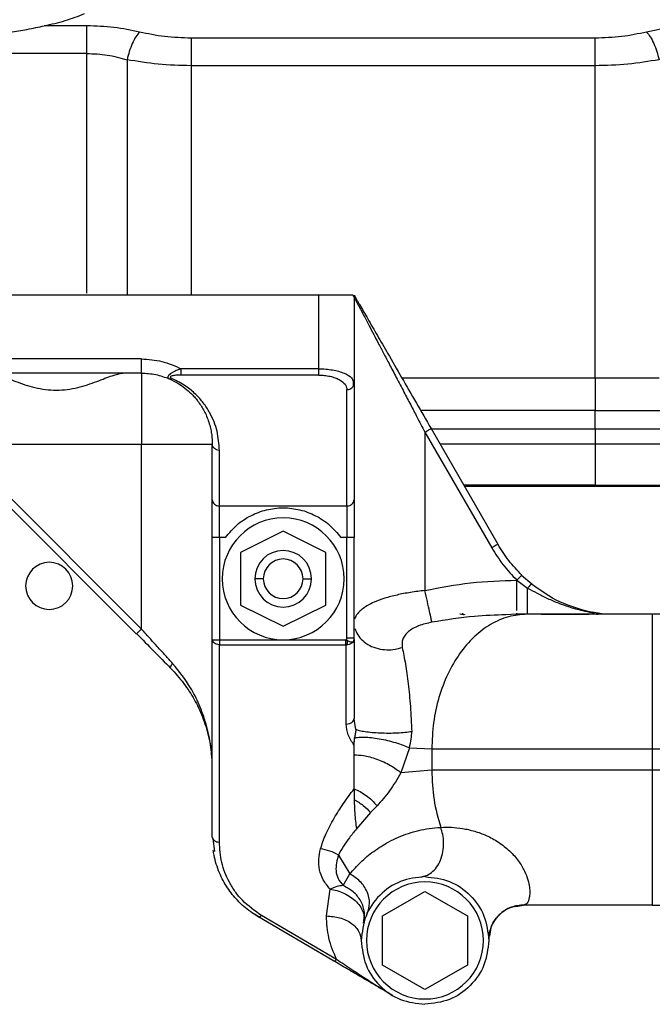
# Model space of a CAD drawing. Units: inches. Extents: x 0.1 to 14.1, y -9.5 to 8.4.
# Drawn here: x 7.2 to 7.5, y -3.1 to -2.8 of the extents above; entities that cross this region are included whole.
import ezdxf

# ---------------------------------------------------------------- set-up
doc = ezdxf.new("R2010")
doc.units = ezdxf.units.IN
doc.header["$MEASUREMENT"] = 0

msp = doc.modelspace()

# ---------------------------------------------------------------- linework, layer by layer
at = {"color": 7, "linetype": 'Continuous', "lineweight": 25}
for p, q in [((7.2681, -2.78799), (7.25335, -2.78799)), ((7.44451, -2.79225), (7.30426, -2.79225)), ((7.2681, -2.79758), (7.14924, -2.79758)), ((7.44451, -2.80184), (7.30426, -2.80184)), ((7.44451, -2.91017), (7.44451, -2.80184)), ((7.34855, -2.88142), (7.20706, -2.88142)), ((7.34855, -2.88142), (7.34855, -2.90698)), ((7.36076, -2.88142), (7.36085, -2.88208)), ((7.36085, -2.88208), (7.36085, -2.91199)), ((7.28703, -2.90357), (7.20706, -2.90357)), ((7.34855, -2.90698), (7.30082, -2.90698)), ((7.28703, -2.90849), (7.20706, -2.90849)), ((7.34855, -2.90917), (7.30082, -2.90917)), ((7.36053, -2.9113), (7.36085, -2.91199)), ((7.36068, -2.91287), (7.36065, -2.91086)), ((7.36067, -2.91283), (7.36085, -2.91199)), ((7.36085, -2.91199), (7.36085, -2.9524)), ((7.35839, -2.95459), (7.35839, -2.91419)), ((7.38546, -2.92896), (7.38546, -2.98389)), ((7.38546, -2.92896), (7.40863, -2.9691)), ((7.38759, -2.92773), (7.41076, -2.96787)), ((7.44451, -2.92798), (7.44451, -2.93309)), ((7.22285, -2.93309), (7.28703, -2.93309)), ((7.28703, -2.99728), (7.22285, -2.93309)), ((7.28703, -2.99728), (7.28703, -2.93309)), ((7.31164, -2.9524), (7.31164, -2.93309)), ((7.44451, -2.93309), (7.39069, -2.93309)), ((7.44451, -2.93309), (7.44451, -2.94739)), ((7.28529, -2.99902), (7.22111, -2.93483)), ((7.3141, -2.95459), (7.3141, -2.93529)), ((7.60938, -2.94786), (7.39921, -2.94786)), ((7.3141, -2.95459), (7.35839, -2.95459)), ((7.33625, -2.96336), (7.32148, -2.9707)), ((7.35101, -2.9707), (7.33625, -2.96336)), ((7.31164, -3.00097), (7.31164, -2.96555)), ((7.31622, -2.96555), (7.3141, -2.96555)), ((7.3141, -2.96555), (7.3141, -3.00097)), ((7.35839, -2.96555), (7.35627, -2.96555)), ((7.35839, -3.00034), (7.35839, -2.96555)), ((7.36085, -3.00034), (7.36085, -2.96555)), ((7.32148, -2.9707), (7.32148, -2.98899)), ((7.35101, -2.98899), (7.35101, -2.9707)), ((7.42252, -2.98174), (7.41894, -2.97867)), ((7.32936, -2.97985), (7.3264, -2.97985)), ((7.34314, -2.97985), (7.34609, -2.97985)), ((7.41735, -2.98033), (7.4211, -2.98307)), ((7.32148, -2.98899), (7.33625, -2.99633)), ((7.33625, -2.99633), (7.35101, -2.98899)), ((7.39871, -2.99236), (7.39762, -2.99215)), ((7.39833, -2.9918), (7.39891, -2.99237)), ((7.41734, -2.99215), (7.41356, -2.99234)), ((7.41734, -2.99215), (7.41734, -2.99176)), ((7.42087, -2.99215), (7.41734, -2.99215)), ((7.44343, -2.99154), (7.44348, -2.99146)), ((7.44348, -2.99146), (7.4435, -2.99147)), ((7.44683, -2.99203), (7.44348, -2.99146)), ((7.44488, -2.9917), (7.4435, -2.99147)), ((7.53565, -2.99215), (7.46437, -2.99215)), ((7.28542, -2.99889), (7.28529, -2.99902)), ((7.31164, -3.06945), (7.31164, -3.00097)), ((7.3141, -3.00097), (7.35793, -3.00097)), ((7.3141, -3.00271), (7.35793, -3.00271)), ((7.3141, -3.07119), (7.3141, -3.00271)), ((7.35815, -3.03025), (7.35815, -3.00278)), ((7.36085, -3.00087), (7.36085, -3.02834)), ((7.36066, -3.02901), (7.36085, -3.02834)), ((7.36089, -3.02925), (7.36066, -3.029)), ((7.361, -3.02924), (7.36085, -3.02834)), ((7.36085, -3.04097), (7.36085, -3.03757)), ((7.38006, -3.03844), (7.37714, -3.04716)), ((7.38006, -3.03844), (7.38781, -3.0389)), ((7.38781, -3.0389), (7.38781, -3.04628)), ((7.46437, -3.0389), (7.46437, -3.04628)), ((7.46437, -3.0389), (7.61132, -3.0389)), ((7.36085, -3.05275), (7.36085, -3.04097)), ((7.38781, -3.04628), (7.37714, -3.04716)), ((7.61318, -3.04628), (7.46437, -3.04628)), ((7.36085, -3.05275), (7.36085, -3.05644)), ((7.36883, -3.05863), (7.3666, -3.06098)), ((7.3666, -3.06098), (7.36166, -3.06664)), ((7.31164, -3.06945), (7.31182, -3.07009)), ((7.31181, -3.07009), (7.31239, -3.07447)), ((7.35543, -3.07569), (7.35944, -3.08224)), ((7.35705, -3.0863), (7.35944, -3.08224)), ((7.384, -3.08324), (7.38499, -3.08302)), ((7.35126, -3.09681), (7.35254, -3.08754)), ((7.3707, -3.09681), (7.38546, -3.08829)), ((7.38546, -3.08829), (7.40022, -3.09681)), ((7.41705, -3.09356), (7.41966, -3.09303)), ((7.41991, -3.09301), (7.41966, -3.09303)), ((7.42087, -3.09303), (7.41966, -3.09303)), ((7.41991, -3.09301), (7.42087, -3.09303)), ((7.46437, -3.09303), (7.58256, -3.09303)), ((7.35354, -3.11231), (7.32747, -3.09706)), ((7.35478, -3.11193), (7.32871, -3.09667)), ((7.3707, -3.11386), (7.3707, -3.09681)), ((7.40022, -3.09681), (7.40022, -3.11386)), ((7.40814, -3.10229), (7.40786, -3.1038)), ((7.38546, -3.12239), (7.3707, -3.11386)), ((7.40022, -3.11386), (7.38546, -3.12239))]:
    msp.add_line(p, q, dxfattribs=at)
at = {"color": 8, "linetype": 'Continuous', "lineweight": 25}
for p, q in [((7.2681, -2.88071), (7.2681, -2.79758)), ((7.28208, -2.79974), (7.28208, -2.88142)), ((7.30426, -2.80184), (7.30426, -2.88142)), ((7.37745, -2.91017), (7.44451, -2.91017)), ((7.44451, -2.92142), (7.38395, -2.92142)), ((7.44451, -2.92798), (7.38773, -2.92798)), ((7.44451, -2.94739), (7.39894, -2.94739)), ((7.44683, -2.99203), (7.44488, -2.9917)), ((7.36148, -3.03214), (7.361, -3.02924))]:
    msp.add_line(p, q, dxfattribs=at)
at = {"color": 7, "linetype": 'Continuous', "lineweight": 25, "flags": 128}
msp.add_lwpolyline([(7.32635, -3.09606), (7.32648, -3.09616), (7.32786, -3.09718)], dxfattribs=at)
at = {"color": 7, "linetype": 'Continuous', "lineweight": 25}
for centre, radius, start, end in [((7.33625, -2.97985), 0.02116, 0, 180), ((7.33625, -2.97985), 0.00984, 0, 180), ((7.25505, -2.98231), 0.00818, 90, 270), ((7.25505, -2.98231), 0.00818, 270, 90), ((7.33625, -2.97985), 0.00689, 0, 180), ((7.33625, -2.97985), 0.02116, 180, 0), ((7.33625, -2.97985), 0.00984, 180, 0), ((7.33625, -2.97985), 0.00689, 180, 0), ((7.38546, -3.10534), 0.0203, 0, 180), ((7.38546, -3.10534), 0.0203, 180, 0)]:
    msp.add_arc(centre, radius, start, end, dxfattribs=at)
for points, knots in [([(7.25335, -2.78799), (7.25579, -2.78743), (7.2608, -2.78629), (7.26513, -2.7846), (7.26734, -2.78373)], [0, 0, 0, 0, 0.4888905, 1, 1, 1, 1]), ([(7.21737, -2.78799), (7.21937, -2.78841), (7.22326, -2.78924), (7.2293, -2.79033), (7.23539, -2.79077), (7.24147, -2.79032), (7.24748, -2.78923), (7.25135, -2.78841), (7.25335, -2.78799)], [0, 0, 0, 0, 0.172189, 0.336577, 0.500825, 0.665148, 0.827633, 1, 1, 1, 1]), ([(7.28642, -2.79015), (7.28349, -2.78953), (7.27763, -2.78828), (7.27127, -2.78809), (7.2681, -2.78799)], [0, 0, 0, 0, 0.500039, 1, 1, 1, 1]), ([(7.2681, -2.79758), (7.2681, -2.79662), (7.2681, -2.79468), (7.2681, -2.79199), (7.2681, -2.78963), (7.2681, -2.78854), (7.2681, -2.78799)], [0, 0, 0, 0, 0.25, 0.500006, 0.750003, 1, 1, 1, 1]), ([(7.28642, -2.79015), (7.28598, -2.79066), (7.28509, -2.7917), (7.28385, -2.79407), (7.28278, -2.79681), (7.28231, -2.79878), (7.28208, -2.79974)], [0, 0, 0, 0, 0.24527, 0.500002, 0.754722, 1, 1, 1, 1]), ([(7.30426, -2.79225), (7.30117, -2.79216), (7.29498, -2.79197), (7.28927, -2.79076), (7.28642, -2.79015)], [0, 0, 0, 0, 0.499478, 1, 1, 1, 1]), ([(7.46236, -2.79015), (7.4595, -2.79076), (7.4538, -2.79197), (7.44761, -2.79216), (7.44451, -2.79225)], [0, 0, 0, 0, 0.500518, 1, 1, 1, 1]), ([(7.48068, -2.78799), (7.4775, -2.78809), (7.47114, -2.78828), (7.46529, -2.78953), (7.46236, -2.79015)], [0, 0, 0, 0, 0.4999597, 1, 1, 1, 1]), ([(7.46236, -2.79015), (7.46279, -2.79066), (7.46368, -2.7917), (7.46492, -2.79407), (7.46599, -2.79681), (7.46646, -2.79878), (7.4667, -2.79974)], [0, 0, 0, 0, 0.24527, 0.500002, 0.754723, 1, 1, 1, 1]), ([(7.30426, -2.79225), (7.30426, -2.7928), (7.30426, -2.79389), (7.30426, -2.79625), (7.30426, -2.79894), (7.30426, -2.80088), (7.30426, -2.80184)], [0, 0, 0, 0, 0.249999, 0.499998, 0.749995, 1, 1, 1, 1]), ([(7.44451, -2.80184), (7.44451, -2.80088), (7.44451, -2.79894), (7.44451, -2.79625), (7.44451, -2.79389), (7.44451, -2.7928), (7.44451, -2.79225)], [0, 0, 0, 0, 0.250005, 0.500002, 0.750001, 1, 1, 1, 1]), ([(7.2681, -2.79758), (7.27049, -2.79768), (7.27537, -2.79787), (7.27982, -2.79911), (7.28208, -2.79974)], [0, 0, 0, 0, 0.491162, 1, 1, 1, 1]), ([(7.30426, -2.80184), (7.30042, -2.80175), (7.29276, -2.80157), (7.28564, -2.80035), (7.28208, -2.79974)], [0, 0, 0, 0, 0.499978, 1, 1, 1, 1]), ([(7.4667, -2.79974), (7.46314, -2.80035), (7.45602, -2.80157), (7.44835, -2.80175), (7.44451, -2.80184)], [0, 0, 0, 0, 0.500023, 1, 1, 1, 1]), ([(7.36038, -2.88142), (7.35989, -2.88142), (7.35892, -2.88142), (7.35607, -2.88142), (7.35253, -2.88142), (7.34988, -2.88142), (7.34855, -2.88142)], [0, 0, 0, 0, 0.250002, 0.499997, 0.750001, 1, 1, 1, 1]), ([(7.36085, -2.88208), (7.36083, -2.88205), (7.36079, -2.88199), (7.36052, -2.88161), (7.36038, -2.88142)], [0, 0, 0, 0, 0.489923, 1, 1, 1, 1]), ([(7.36085, -2.88142), (7.36108, -2.88181), (7.36142, -2.8824), (7.36213, -2.88363), (7.36292, -2.88501), (7.36408, -2.88701), (7.3661, -2.89051), (7.36892, -2.8954), (7.37286, -2.90221), (7.37739, -2.91006), (7.38245, -2.91882), (7.38588, -2.92477), (7.38759, -2.92773)], [0, 0, 0, 0, 0.059844, 0.091613, 0.125012, 0.18499, 0.250032, 0.374974, 0.49997, 0.663717, 0.832478, 1, 1, 1, 1]), ([(7.36085, -2.88208), (7.36091, -2.88218), (7.36099, -2.88235), (7.36148, -2.88327), (7.36199, -2.88424), (7.36267, -2.88554), (7.36353, -2.88718), (7.36463, -2.88928), (7.36602, -2.89192), (7.36761, -2.89494), (7.36931, -2.89819), (7.37113, -2.90166), (7.37321, -2.90562), (7.37558, -2.91014), (7.37805, -2.91483), (7.38045, -2.91941), (7.38288, -2.92404), (7.38454, -2.9272), (7.38546, -2.92896)], [0, 0, 0, 0, 0.059764, 0.0914, 0.124831, 0.163135, 0.204701, 0.249858, 0.309125, 0.374871, 0.434619, 0.499896, 0.573887, 0.65722, 0.749938, 0.829996, 0.905243, 1, 1, 1, 1]), ([(7.28703, -2.90357), (7.28944, -2.90371), (7.29424, -2.90401), (7.29862, -2.90599), (7.30082, -2.90698)], [0, 0, 0, 0, 0.5, 1, 1, 1, 1]), ([(7.28703, -2.90849), (7.28703, -2.90841), (7.28703, -2.90827), (7.28703, -2.90713), (7.28703, -2.9055), (7.28703, -2.90421), (7.28703, -2.90357)], [0, 0, 0, 0, 0.250015, 0.500013, 0.750003, 1, 1, 1, 1]), ([(7.30082, -2.90698), (7.30037, -2.90714), (7.29967, -2.90739), (7.29868, -2.90783), (7.29784, -2.90825), (7.29703, -2.90877), (7.29642, -2.90932), (7.29617, -2.90983), (7.29629, -2.91017), (7.29651, -2.91036), (7.29665, -2.91044), (7.29674, -2.91048), (7.29676, -2.91049), (7.29676, -2.91049), (7.29676, -2.91049), (7.29677, -2.91049)], [0, 0, 0, 0, 0.162412, 0.25025, 0.375546, 0.50039, 0.625172, 0.74997, 0.874685, 0.937344, 0.98354, 0.995389, 0.998614, 0.999508, 1, 1, 1, 1]), ([(7.30082, -2.90917), (7.30082, -2.90905), (7.30082, -2.90882), (7.30082, -2.90828), (7.30082, -2.90766), (7.30082, -2.9072), (7.30082, -2.90698)], [0, 0, 0, 0, 0.249994, 0.500038, 0.750013, 1, 1, 1, 1]), ([(7.34855, -2.90698), (7.34855, -2.9072), (7.34855, -2.90766), (7.34855, -2.90828), (7.34855, -2.90882), (7.34855, -2.90905), (7.34855, -2.90917)], [0, 0, 0, 0, 0.249987, 0.499962, 0.750006, 1, 1, 1, 1]), ([(7.23446, -2.90849), (7.23556, -2.90869), (7.23778, -2.9091), (7.24241, -2.91104), (7.24659, -2.91251), (7.25115, -2.91385), (7.25751, -2.91476), (7.26514, -2.91365), (7.2717, -2.91141), (7.27723, -2.9091), (7.27945, -2.90869), (7.28056, -2.90849)], [0, 0, 0, 0, 0.124836, 0.2499184, 0.3126419, 0.3753582, 0.5001717, 0.6249852, 0.7500817, 0.8751637, 1, 1, 1, 1]), ([(7.28703, -2.90849), (7.28871, -2.90857), (7.29205, -2.90875), (7.29519, -2.90991), (7.29677, -2.91049)], [0, 0, 0, 0, 0.499999, 1, 1, 1, 1]), ([(7.28703, -2.90849), (7.28703, -2.90858), (7.28703, -2.90876), (7.28703, -2.91022), (7.28703, -2.9125), (7.28703, -2.91558), (7.28703, -2.91933), (7.28703, -2.92362), (7.28703, -2.92826), (7.28703, -2.93148), (7.28703, -2.93309)], [0, 0, 0, 0, 0.124998, 0.249995, 0.374997, 0.499999, 0.624998, 0.749998, 0.875, 1, 1, 1, 1]), ([(7.29774, -2.91043), (7.29756, -2.91049), (7.29721, -2.91062), (7.29691, -2.91054), (7.29677, -2.91049)], [0, 0, 0, 0, 0.51881, 1, 1, 1, 1]), ([(7.29677, -2.91049), (7.29777, -2.91098), (7.29982, -2.91196), (7.30224, -2.91369), (7.30409, -2.91531), (7.3055, -2.9168), (7.30662, -2.91816), (7.30767, -2.91965), (7.30864, -2.92127), (7.30953, -2.92304), (7.31031, -2.92501), (7.31091, -2.92703), (7.31132, -2.92899), (7.31159, -2.93098), (7.31162, -2.93233), (7.31164, -2.93309)], [0, 0, 0, 0, 0.080454, 0.16415, 0.249932, 0.30562, 0.365829, 0.430597, 0.499956, 0.574905, 0.65824, 0.749975, 0.829974, 0.904687, 1, 1, 1, 1]), ([(7.30082, -2.90917), (7.30033, -2.90918), (7.29937, -2.9092), (7.29819, -2.90934), (7.29745, -2.90953), (7.29717, -2.90969), (7.29708, -2.90979), (7.29705, -2.90988), (7.29708, -2.91), (7.29727, -2.91021), (7.29754, -2.91033), (7.29774, -2.91043)], [0, 0, 0, 0, 0.250175, 0.499905, 0.624698, 0.69033, 0.720321, 0.749914, 0.799577, 0.855743, 1, 1, 1, 1]), ([(7.3141, -2.93529), (7.31395, -2.93307), (7.31364, -2.92865), (7.31144, -2.92315), (7.30871, -2.9189), (7.30598, -2.91582), (7.30262, -2.9129), (7.29936, -2.91125), (7.29774, -2.91043)], [0, 0, 0, 0, 0.250049, 0.500045, 0.63007, 0.75014, 0.875137, 1, 1, 1, 1]), ([(7.34855, -2.90917), (7.34923, -2.90919), (7.3506, -2.90924), (7.35254, -2.90957), (7.35429, -2.91007), (7.35624, -2.91094), (7.358, -2.91232), (7.35826, -2.91357), (7.35839, -2.91419)], [0, 0, 0, 0, 0.1251595, 0.2503491, 0.3755679, 0.5008164, 0.7503167, 1, 1, 1, 1]), ([(7.44451, -2.91017), (7.44451, -2.91136), (7.44451, -2.91372), (7.44451, -2.91697), (7.44451, -2.91971), (7.44451, -2.92085), (7.44451, -2.92142)], [0, 0, 0, 0, 0.250001, 0.500005, 0.750006, 1, 1, 1, 1]), ([(7.44451, -2.91017), (7.44833, -2.91017), (7.45595, -2.91017), (7.46311, -2.91017), (7.4667, -2.91017)], [0, 0, 0, 0, 0.500001, 1, 1, 1, 1]), ([(7.44451, -2.92798), (7.44451, -2.92729), (7.44451, -2.9259), (7.44451, -2.92402), (7.44451, -2.92242), (7.44451, -2.92176), (7.44451, -2.92142)], [0, 0, 0, 0, 0.250005, 0.499992, 0.750003, 1, 1, 1, 1]), ([(7.44451, -2.92142), (7.44882, -2.92142), (7.45743, -2.92142), (7.46552, -2.92142), (7.46956, -2.92142)], [0, 0, 0, 0, 0.499999, 1, 1, 1, 1]), ([(7.38546, -2.92896), (7.38574, -2.9288), (7.3863, -2.92848), (7.387, -2.92807), (7.38749, -2.92779), (7.38756, -2.92775), (7.38759, -2.92773)], [0, 0, 0, 0, 0.249998, 0.500024, 0.750006, 1, 1, 1, 1]), ([(7.47129, -2.92798), (7.46696, -2.92798), (7.45831, -2.92798), (7.44911, -2.92798), (7.44451, -2.92798)], [0, 0, 0, 0, 0.499999, 1, 1, 1, 1]), ([(7.28703, -2.93309), (7.28865, -2.93309), (7.29187, -2.93309), (7.29651, -2.93309), (7.30079, -2.93309), (7.30455, -2.93309), (7.30763, -2.93309), (7.3099, -2.93309), (7.31137, -2.93309), (7.31155, -2.93309), (7.31164, -2.93309)], [0, 0, 0, 0, 0.125001, 0.250002, 0.375003, 0.500002, 0.625003, 0.750005, 0.875002, 1, 1, 1, 1]), ([(7.3141, -2.93529), (7.31378, -2.93525), (7.31313, -2.93519), (7.31232, -2.93468), (7.31175, -2.93396), (7.31168, -2.93338), (7.31164, -2.93309)], [0, 0, 0, 0, 0.250008, 0.5000138, 0.7499987, 1, 1, 1, 1]), ([(7.47134, -2.93309), (7.46701, -2.93309), (7.45834, -2.93309), (7.44912, -2.93309), (7.44451, -2.93309)], [0, 0, 0, 0, 0.4999997, 1, 1, 1, 1]), ([(7.44451, -2.94739), (7.44907, -2.94739), (7.45819, -2.94739), (7.46676, -2.94739), (7.47104, -2.94739)], [0, 0, 0, 0, 0.5, 1, 1, 1, 1]), ([(7.44451, -2.94786), (7.44451, -2.94785), (7.44451, -2.94784), (7.44451, -2.94773), (7.44451, -2.94758), (7.44451, -2.94745), (7.44451, -2.94739)], [0, 0, 0, 0, 0.250083, 0.499971, 0.749962, 1, 1, 1, 1]), ([(7.31164, -2.9524), (7.31168, -2.95268), (7.31175, -2.95326), (7.31232, -2.95398), (7.31313, -2.95449), (7.31378, -2.95455), (7.3141, -2.95459)], [0, 0, 0, 0, 0.249986, 0.500002, 0.74999, 1, 1, 1, 1]), ([(7.31164, -2.96555), (7.31164, -2.9642), (7.31164, -2.96149), (7.31164, -2.95775), (7.31164, -2.95453), (7.31164, -2.95311), (7.31164, -2.9524)], [0, 0, 0, 0, 0.249999, 0.499999, 0.750003, 1, 1, 1, 1]), ([(7.3141, -2.96555), (7.3141, -2.96442), (7.3141, -2.96217), (7.3141, -2.95905), (7.3141, -2.95636), (7.3141, -2.95518), (7.3141, -2.95459)], [0, 0, 0, 0, 0.249996, 0.499998, 0.750005, 1, 1, 1, 1]), ([(7.35839, -2.95459), (7.35872, -2.95455), (7.35936, -2.95449), (7.36017, -2.95398), (7.36074, -2.95326), (7.36082, -2.95268), (7.36085, -2.9524)], [0, 0, 0, 0, 0.25001, 0.499998, 0.750014, 1, 1, 1, 1]), ([(7.35839, -2.95459), (7.35839, -2.95518), (7.35839, -2.95636), (7.35839, -2.95905), (7.35839, -2.96217), (7.35839, -2.96442), (7.35839, -2.96555)], [0, 0, 0, 0, 0.249995, 0.500002, 0.750004, 1, 1, 1, 1]), ([(7.36085, -2.9524), (7.36085, -2.95311), (7.36085, -2.95453), (7.36085, -2.95775), (7.36085, -2.96149), (7.36085, -2.9642), (7.36085, -2.96555)], [0, 0, 0, 0, 0.2499967, 0.5000011, 0.7500006, 1, 1, 1, 1]), ([(7.31622, -2.96555), (7.31751, -2.964), (7.32008, -2.9609), (7.32497, -2.95775), (7.33025, -2.95574), (7.33625, -2.95499), (7.34224, -2.95574), (7.34752, -2.95775), (7.35241, -2.9609), (7.35499, -2.964), (7.35627, -2.96555)], [0, 0, 0, 0, 0.124886, 0.250057, 0.376664, 0.500001, 0.623369, 0.749943, 0.875114, 1, 1, 1, 1]), ([(7.3141, -2.96555), (7.31378, -2.96555), (7.31313, -2.96555), (7.31232, -2.96555), (7.31175, -2.96555), (7.31168, -2.96555), (7.31164, -2.96555)], [0, 0, 0, 0, 0.250009, 0.499983, 0.750017, 1, 1, 1, 1]), ([(7.36085, -2.96555), (7.36082, -2.96555), (7.36074, -2.96555), (7.36017, -2.96555), (7.35936, -2.96555), (7.35872, -2.96555), (7.35839, -2.96555)], [0, 0, 0, 0, 0.2499828, 0.5000174, 0.7499911, 1, 1, 1, 1]), ([(7.41077, -2.96787), (7.41073, -2.96789), (7.41067, -2.96793), (7.41018, -2.96821), (7.40947, -2.96862), (7.40891, -2.96894), (7.40863, -2.9691)], [0, 0, 0, 0, 0.249994, 0.499976, 0.75001, 1, 1, 1, 1]), ([(7.41908, -2.97858), (7.41751, -2.97694), (7.41437, -2.97365), (7.41197, -2.9698), (7.41077, -2.96787)], [0, 0, 0, 0, 0.500012, 1, 1, 1, 1]), ([(7.40863, -2.9691), (7.40989, -2.97112), (7.41242, -2.97516), (7.4157, -2.97861), (7.41735, -2.98033)], [0, 0, 0, 0, 0.499581, 1, 1, 1, 1]), ([(7.41896, -2.9787), (7.419, -2.97866), (7.41907, -2.97859), (7.41908, -2.97858), (7.41908, -2.97858)], [0, 0, 0, 0, 0.472119, 1, 1, 1, 1]), ([(7.38546, -2.98389), (7.39073, -2.98288), (7.40126, -2.98086), (7.41199, -2.98051), (7.41735, -2.98033)], [0, 0, 0, 0, 0.499861, 1, 1, 1, 1]), ([(7.44357, -2.99158), (7.43971, -2.99056), (7.43203, -2.98851), (7.42557, -2.98393), (7.42235, -2.98165)], [0, 0, 0, 0, 0.501611, 1, 1, 1, 1]), ([(7.42264, -2.98172), (7.42261, -2.98169), (7.42258, -2.98165), (7.42247, -2.98174), (7.42246, -2.98174)], [0, 0, 0, 0, 0.967068, 1, 1, 1, 1]), ([(7.38787, -2.99494), (7.38779, -2.99454), (7.3876, -2.99369), (7.38705, -2.99119), (7.38632, -2.98782), (7.38575, -2.9852), (7.38546, -2.98389)], [0, 0, 0, 0, 0.221629, 0.469099, 0.733183, 1, 1, 1, 1]), ([(7.4211, -2.98307), (7.42219, -2.98367), (7.42446, -2.98493), (7.42805, -2.9867), (7.43169, -2.98825), (7.43571, -2.98969), (7.43956, -2.99079), (7.44232, -2.99132), (7.44343, -2.99154)], [0, 0, 0, 0, 0.156008, 0.325147, 0.499988, 0.649537, 0.857685, 1, 1, 1, 1]), ([(7.42087, -2.99215), (7.41871, -2.99232), (7.41438, -2.99268), (7.40814, -2.99545), (7.40239, -2.99978), (7.39734, -3.00563), (7.39321, -3.01276), (7.39014, -3.02089), (7.38818, -3.02972), (7.38794, -3.03584), (7.38781, -3.0389)], [0, 0, 0, 0, 0.125004, 0.249998, 0.374999, 0.499999, 0.625, 0.75, 0.874994, 1, 1, 1, 1]), ([(7.39921, -2.99222), (7.39921, -2.99223), (7.39925, -2.99231), (7.39911, -2.9923), (7.39898, -2.99228)], [0, 0, 0, 0, 0.108438, 1, 1, 1, 1]), ([(7.46437, -2.99215), (7.46034, -2.99215), (7.45229, -2.99215), (7.4407, -2.99215), (7.4299, -2.99215), (7.42388, -2.99215), (7.42087, -2.99215)], [0, 0, 0, 0, 0.25, 0.5, 0.749999, 1, 1, 1, 1]), ([(7.42094, -2.99196), (7.42308, -2.99201), (7.42738, -2.99212), (7.43378, -2.99214), (7.43881, -2.99215), (7.4416, -2.99215), (7.44246, -2.99215)], [0, 0, 0, 0, 0.286436, 0.577402, 0.869609, 1, 1, 1, 1]), ([(7.44343, -2.99154), (7.44378, -2.99171), (7.44446, -2.99207), (7.44517, -2.99212), (7.44553, -2.99215)], [0, 0, 0, 0, 0.500018, 1, 1, 1, 1]), ([(7.46437, -2.99215), (7.46437, -2.99232), (7.46437, -2.99267), (7.46437, -2.99545), (7.46437, -2.99977), (7.46437, -3.00563), (7.46437, -3.01276), (7.46437, -3.02089), (7.46437, -3.02972), (7.46437, -3.03584), (7.46437, -3.0389)], [0, 0, 0, 0, 0.125003, 0.2500017, 0.3750006, 0.5000018, 0.6250008, 0.750001, 0.8749998, 1, 1, 1, 1]), ([(7.38787, -2.99494), (7.38707, -2.9951), (7.38549, -2.99542), (7.38323, -2.99614), (7.38125, -2.99706), (7.37964, -2.99817), (7.37846, -2.99943), (7.37742, -3.00129), (7.3775, -3.00268), (7.37756, -3.00363)], [0, 0, 0, 0, 0.129047, 0.253394, 0.374378, 0.494246, 0.615441, 0.739817, 1, 1, 1, 1]), ([(7.28542, -2.9989), (7.2874, -3.00092), (7.29137, -3.00496), (7.29522, -3.00885), (7.29715, -3.0108)], [0, 0, 0, 0, 0.499131, 1, 1, 1, 1]), ([(7.29788, -3.00921), (7.29706, -3.00831), (7.2953, -3.00637), (7.29274, -3.00356), (7.28995, -3.00048), (7.28811, -2.99846), (7.28703, -2.99728)], [0, 0, 0, 0, 0.234332, 0.499995, 0.707043, 1, 1, 1, 1]), ([(7.3141, -3.00271), (7.31378, -3.00269), (7.31313, -3.00263), (7.31232, -3.00223), (7.31175, -3.00166), (7.31168, -3.0012), (7.31164, -3.00097)], [0, 0, 0, 0, 0.250011, 0.50001, 0.749993, 1, 1, 1, 1]), ([(7.31164, -3.00097), (7.31168, -3.00097), (7.31175, -3.00097), (7.31232, -3.00097), (7.31313, -3.00097), (7.31378, -3.00097), (7.3141, -3.00097)], [0, 0, 0, 0, 0.2499828, 0.5000174, 0.7499911, 1, 1, 1, 1]), ([(7.3141, -3.00097), (7.3141, -3.00113), (7.3141, -3.00146), (7.3141, -3.00192), (7.3141, -3.00235), (7.3141, -3.00259), (7.3141, -3.00271)], [0, 0, 0, 0, 0.249998, 0.500048, 0.750037, 1, 1, 1, 1]), ([(7.35793, -3.00097), (7.35795, -3.00097), (7.35799, -3.00097), (7.35807, -3.00094), (7.35811, -3.0009), (7.35815, -3.00087)], [0, 0, 0, 0, 0.22441, 0.459582, 1, 1, 1, 1]), ([(7.35793, -3.00097), (7.35793, -3.00113), (7.35793, -3.00146), (7.35793, -3.00192), (7.35793, -3.00235), (7.35793, -3.00259), (7.35793, -3.00271)], [0, 0, 0, 0, 0.249998, 0.500048, 0.750037, 1, 1, 1, 1]), ([(7.35793, -3.00271), (7.35795, -3.00271), (7.35799, -3.00271), (7.35807, -3.00273), (7.35811, -3.00276), (7.35815, -3.00278)], [0, 0, 0, 0, 0.2259266, 0.4615251, 1, 1, 1, 1]), ([(7.35815, -3.00087), (7.35822, -3.00079), (7.35832, -3.00067), (7.35838, -3.00048), (7.35839, -3.00038), (7.35839, -3.00034)], [0, 0, 0, 0, 0.537528, 0.773458, 1, 1, 1, 1]), ([(7.35815, -3.00087), (7.35829, -3.001), (7.35854, -3.00121), (7.35883, -3.0014), (7.35899, -3.00148), (7.35919, -3.00159), (7.35938, -3.00165), (7.35968, -3.00173), (7.35997, -3.00177), (7.36026, -3.00172), (7.36047, -3.00163), (7.36067, -3.00149), (7.36083, -3.00123), (7.36085, -3.00098), (7.36085, -3.00087)], [0, 0, 0, 0, 0.124946, 0.210843, 0.236368, 0.250142, 0.375077, 0.381906, 0.500095, 0.625052, 0.669718, 0.750174, 0.897532, 1, 1, 1, 1]), ([(7.36085, -3.00087), (7.36081, -3.00112), (7.36073, -3.00162), (7.36011, -3.00225), (7.35921, -3.0027), (7.3585, -3.00275), (7.35815, -3.00278)], [0, 0, 0, 0, 0.250004, 0.500007, 0.749997, 1, 1, 1, 1]), ([(7.35815, -3.00278), (7.35821, -3.00273), (7.35834, -3.00262), (7.35847, -3.0024), (7.35856, -3.00216), (7.35859, -3.00189), (7.35856, -3.00162), (7.35847, -3.00135), (7.35834, -3.00109), (7.35821, -3.00094), (7.35815, -3.00087)], [0, 0, 0, 0, 0.125158, 0.249994, 0.374974, 0.499994, 0.625055, 0.750016, 0.874841, 1, 1, 1, 1]), ([(7.35839, -3.00034), (7.35872, -3.00034), (7.35936, -3.00034), (7.36017, -3.00034), (7.36074, -3.00034), (7.36082, -3.00034), (7.36085, -3.00034)], [0, 0, 0, 0, 0.250009, 0.499983, 0.750017, 1, 1, 1, 1]), ([(7.36085, -3.00087), (7.36085, -3.00079), (7.36085, -3.00067), (7.36085, -3.00048), (7.36085, -3.00038), (7.36085, -3.00034)], [0, 0, 0, 0, 0.537554, 0.773603, 1, 1, 1, 1]), ([(7.37756, -3.00363), (7.37794, -3.00549), (7.37869, -3.0092), (7.37964, -3.01613), (7.38045, -3.02393), (7.38074, -3.02995), (7.38088, -3.03292)], [0, 0, 0, 0, 0.254888, 0.508017, 0.756636, 1, 1, 1, 1]), ([(7.29723, -3.01095), (7.29718, -3.01088), (7.2971, -3.01072), (7.2972, -3.01028), (7.29747, -3.00976), (7.29775, -3.00939), (7.29788, -3.00921)], [0, 0, 0, 0, 0.253539, 0.513204, 0.765787, 1, 1, 1, 1]), ([(7.31164, -3.04575), (7.31161, -3.04438), (7.31156, -3.04178), (7.31114, -3.0379), (7.31048, -3.03411), (7.30956, -3.03038), (7.30843, -3.02685), (7.30714, -3.02359), (7.30571, -3.02056), (7.30306, -3.01564), (7.30012, -3.01199), (7.29788, -3.00921)], [0, 0, 0, 0, 0.107924, 0.203615, 0.305281, 0.407894, 0.500247, 0.589024, 0.67239, 0.750382, 1, 1, 1, 1]), ([(7.29723, -3.01095), (7.298, -3.01176), (7.2996, -3.01343), (7.30177, -3.01613), (7.30371, -3.01889), (7.30542, -3.02173), (7.30691, -3.02462), (7.30826, -3.02772), (7.30945, -3.03109), (7.31042, -3.03464), (7.31112, -3.03826), (7.31137, -3.04066), (7.31148, -3.04182)], [0, 0, 0, 0, 0.088125, 0.181445, 0.280205, 0.367635, 0.461015, 0.560425, 0.663921, 0.778858, 0.892749, 1, 1, 1, 1]), ([(7.36085, -3.03757), (7.36008, -3.03641), (7.35853, -3.03409), (7.35827, -3.03153), (7.35815, -3.03025)], [0, 0, 0, 0, 0.500004, 1, 1, 1, 1]), ([(7.36148, -3.03214), (7.36147, -3.03226), (7.36144, -3.0325), (7.36136, -3.03302), (7.36123, -3.03391), (7.36113, -3.03461), (7.36106, -3.03508)], [0, 0, 0, 0, 0.127827, 0.250281, 0.500286, 1, 1, 1, 1]), ([(7.38088, -3.03292), (7.38012, -3.03303), (7.37859, -3.03324), (7.37579, -3.03342), (7.37284, -3.0335), (7.36986, -3.03344), (7.36706, -3.03326), (7.36462, -3.03298), (7.36264, -3.0326), (7.36187, -3.0323), (7.36148, -3.03214)], [0, 0, 0, 0, 0.124982, 0.249977, 0.374953, 0.499975, 0.624974, 0.749983, 0.874989, 1, 1, 1, 1]), ([(7.38006, -3.03844), (7.38033, -3.03743), (7.3808, -3.03563), (7.38085, -3.03375), (7.38088, -3.03292)], [0, 0, 0, 0, 0.562351, 1, 1, 1, 1]), ([(7.36085, -3.03757), (7.36086, -3.0373), (7.36087, -3.03696), (7.3609, -3.03656), (7.36091, -3.03644), (7.36095, -3.03599), (7.36101, -3.03552), (7.36106, -3.03508)], [0, 0, 0, 0, 0.356336, 0.454627, 0.484102, 0.500545, 1, 1, 1, 1]), ([(7.36106, -3.03508), (7.36149, -3.03497), (7.36235, -3.03476), (7.36439, -3.03473), (7.36683, -3.03491), (7.36958, -3.03532), (7.37247, -3.03591), (7.3753, -3.03667), (7.37794, -3.03753), (7.37935, -3.03814), (7.38006, -3.03844)], [0, 0, 0, 0, 0.125014, 0.250014, 0.375021, 0.500025, 0.625028, 0.750026, 0.875012, 1, 1, 1, 1]), ([(7.38781, -3.0389), (7.39039, -3.0389), (7.39554, -3.0389), (7.40413, -3.0389), (7.41325, -3.0389), (7.42287, -3.0389), (7.43289, -3.0389), (7.44321, -3.0389), (7.45374, -3.0389), (7.46083, -3.0389), (7.46437, -3.0389)], [0, 0, 0, 0, 0.125, 0.250001, 0.375, 0.5, 0.625001, 0.75, 0.875, 1, 1, 1, 1]), ([(7.36085, -3.04097), (7.3619, -3.04097), (7.36354, -3.04097), (7.36635, -3.04161), (7.36872, -3.04235), (7.37116, -3.04336), (7.37347, -3.04455), (7.37554, -3.04584), (7.37662, -3.04673), (7.37714, -3.04716)], [0, 0, 0, 0, 0.222724, 0.34731, 0.477899, 0.611679, 0.745385, 0.875755, 1, 1, 1, 1]), ([(7.37714, -3.04716), (7.37584, -3.04931), (7.37325, -3.05363), (7.3703, -3.05696), (7.36883, -3.05863)], [0, 0, 0, 0, 0.49986, 1, 1, 1, 1]), ([(7.38781, -3.04628), (7.38795, -3.04971), (7.38822, -3.05655), (7.39002, -3.06291), (7.39093, -3.06609)], [0, 0, 0, 0, 0.500032, 1, 1, 1, 1]), ([(7.46437, -3.04628), (7.46083, -3.04628), (7.45374, -3.04628), (7.44321, -3.04628), (7.43289, -3.04628), (7.42287, -3.04628), (7.41325, -3.04628), (7.40413, -3.04628), (7.39554, -3.04628), (7.39039, -3.04628), (7.38781, -3.04628)], [0, 0, 0, 0, 0.125, 0.250001, 0.375, 0.500001, 0.625001, 0.750001, 0.875002, 1, 1, 1, 1]), ([(7.46437, -3.04628), (7.46437, -3.04934), (7.46437, -3.05546), (7.46437, -3.06429), (7.46437, -3.07242), (7.46437, -3.07955), (7.46437, -3.08541), (7.46437, -3.08973), (7.46437, -3.09251), (7.46437, -3.09286), (7.46437, -3.09303)], [0, 0, 0, 0, 0.1250002, 0.2499989, 0.3749991, 0.499998, 0.6249998, 0.7499981, 0.8749971, 1, 1, 1, 1]), ([(7.34919, -3.07355), (7.34976, -3.07186), (7.35098, -3.06821), (7.3538, -3.06304), (7.35712, -3.05779), (7.35957, -3.05448), (7.36085, -3.05275)], [0, 0, 0, 0, 0.232009, 0.499936, 0.739804, 1, 1, 1, 1]), ([(7.36085, -3.05275), (7.36155, -3.05304), (7.36298, -3.05364), (7.3651, -3.05498), (7.36715, -3.05665), (7.36826, -3.05797), (7.36883, -3.05863)], [0, 0, 0, 0, 0.230501, 0.477149, 0.735613, 1, 1, 1, 1]), ([(7.36085, -3.05644), (7.36091, -3.05802), (7.36103, -3.06118), (7.36145, -3.06482), (7.36166, -3.06664)], [0, 0, 0, 0, 0.500013, 1, 1, 1, 1]), ([(7.36085, -3.05644), (7.36195, -3.05707), (7.36411, -3.05831), (7.36577, -3.0601), (7.3666, -3.06098)], [0, 0, 0, 0, 0.504657, 1, 1, 1, 1]), ([(7.36166, -3.06664), (7.36084, -3.06764), (7.35925, -3.06961), (7.35712, -3.07262), (7.35599, -3.07467), (7.35543, -3.07569)], [0, 0, 0, 0, 0.345473, 0.674229, 1, 1, 1, 1]), ([(7.35944, -3.08224), (7.36064, -3.08087), (7.36302, -3.07813), (7.36763, -3.07428), (7.37212, -3.07144), (7.37624, -3.06947), (7.37971, -3.06815), (7.38327, -3.06714), (7.38701, -3.0664), (7.38958, -3.0662), (7.39093, -3.06609)], [0, 0, 0, 0, 0.165239, 0.330097, 0.499904, 0.598949, 0.698014, 0.796715, 0.893807, 1, 1, 1, 1]), ([(7.39093, -3.06609), (7.39214, -3.06606), (7.39453, -3.06599), (7.39851, -3.0664), (7.40258, -3.06729), (7.40611, -3.06858), (7.40887, -3.06995), (7.41167, -3.07162), (7.41496, -3.0742), (7.41811, -3.07781), (7.42016, -3.08134), (7.42129, -3.0844), (7.42179, -3.08691), (7.42189, -3.08893), (7.42165, -3.09099), (7.42098, -3.09258), (7.42027, -3.09287), (7.41991, -3.09301)], [0, 0, 0, 0, 0.06427, 0.127629, 0.191745, 0.250144, 0.282163, 0.312706, 0.375027, 0.437325, 0.49971, 0.562195, 0.624727, 0.686052, 0.749849, 0.874903, 1, 1, 1, 1]), ([(7.32747, -3.09706), (7.32663, -3.09653), (7.32489, -3.09545), (7.32252, -3.09354), (7.32039, -3.0915), (7.31852, -3.08933), (7.31687, -3.08705), (7.31538, -3.08455), (7.31406, -3.08179), (7.313, -3.07883), (7.3123, -3.07619), (7.31208, -3.07456), (7.312, -3.07398)], [0, 0, 0, 0, 0.092358, 0.189934, 0.292984, 0.3845, 0.482155, 0.586035, 0.694233, 0.814455, 0.933681, 1, 1, 1, 1]), ([(7.32871, -3.09667), (7.32635, -3.095), (7.32282, -3.09251), (7.31953, -3.08839), (7.31685, -3.08406), (7.31459, -3.07829), (7.31426, -3.07356), (7.3141, -3.07119)], [0, 0, 0, 0, 0.248616, 0.371372, 0.498817, 0.749267, 1, 1, 1, 1]), ([(7.35254, -3.08754), (7.35167, -3.08649), (7.34994, -3.08438), (7.34873, -3.08081), (7.34842, -3.07715), (7.34893, -3.07475), (7.34919, -3.07355)], [0, 0, 0, 0, 0.24989, 0.499822, 0.749873, 1, 1, 1, 1]), ([(7.35543, -3.07569), (7.35445, -3.07518), (7.3525, -3.07417), (7.35029, -3.07376), (7.34919, -3.07355)], [0, 0, 0, 0, 0.500004, 1, 1, 1, 1]), ([(7.35543, -3.07569), (7.35493, -3.07752), (7.35418, -3.08023), (7.35515, -3.08389), (7.35642, -3.0855), (7.35705, -3.0863)], [0, 0, 0, 0, 0.509861, 0.757019, 1, 1, 1, 1]), ([(7.36543, -3.0959), (7.36579, -3.09476), (7.36655, -3.0924), (7.3656, -3.08839), (7.36318, -3.0847), (7.36066, -3.08304), (7.35944, -3.08224)], [0, 0, 0, 0, 0.240973, 0.499994, 0.759027, 1, 1, 1, 1]), ([(7.38546, -3.08319), (7.38256, -3.08352), (7.37675, -3.08419), (7.36943, -3.08931), (7.36431, -3.09663), (7.36365, -3.10244), (7.36331, -3.10534)], [0, 0, 0, 0, 0.2499995, 0.5000001, 0.7499993, 1, 1, 1, 1]), ([(7.38546, -3.08319), (7.38836, -3.08352), (7.39417, -3.08419), (7.40149, -3.08931), (7.40661, -3.09663), (7.40727, -3.10244), (7.40761, -3.10534)], [0, 0, 0, 0, 0.25, 0.5, 0.749999, 1, 1, 1, 1]), ([(7.35705, -3.0863), (7.35633, -3.08637), (7.35489, -3.08653), (7.35332, -3.0872), (7.35254, -3.08754)], [0, 0, 0, 0, 0.498719, 1, 1, 1, 1]), ([(7.35254, -3.08754), (7.35333, -3.08769), (7.35498, -3.08799), (7.35742, -3.08892), (7.35975, -3.09023), (7.36175, -3.09189), (7.36325, -3.09378), (7.36414, -3.09574), (7.36447, -3.09763), (7.36425, -3.09878), (7.36414, -3.09933)], [0, 0, 0, 0, 0.1142909, 0.2372908, 0.3668669, 0.4999985, 0.6331381, 0.7627152, 0.8857118, 1, 1, 1, 1]), ([(7.36414, -3.09933), (7.36434, -3.09809), (7.36476, -3.09553), (7.36341, -3.09163), (7.36078, -3.08828), (7.35826, -3.08694), (7.35705, -3.0863)], [0, 0, 0, 0, 0.244391, 0.503502, 0.76069, 1, 1, 1, 1]), ([(7.40779, -3.10297), (7.4081, -3.1018), (7.40875, -3.09941), (7.41107, -3.09638), (7.41413, -3.0941), (7.41654, -3.09349), (7.41771, -3.09319)], [0, 0, 0, 0, 0.244593, 0.501065, 0.756977, 1, 1, 1, 1]), ([(7.46437, -3.09303), (7.46034, -3.09303), (7.45229, -3.09303), (7.4407, -3.09303), (7.4299, -3.09303), (7.42388, -3.09303), (7.42087, -3.09303)], [0, 0, 0, 0, 0.25, 0.5, 0.749999, 1, 1, 1, 1]), ([(7.32747, -3.09706), (7.32755, -3.09709), (7.32771, -3.09715), (7.32802, -3.0971), (7.32835, -3.09695), (7.32859, -3.09676), (7.32871, -3.09667)], [0, 0, 0, 0, 0.250018, 0.499957, 0.749991, 1, 1, 1, 1]), ([(7.35478, -3.11193), (7.35375, -3.10946), (7.35168, -3.10453), (7.3514, -3.09938), (7.35126, -3.09681)], [0, 0, 0, 0, 0.499961, 1, 1, 1, 1]), ([(7.35126, -3.09681), (7.35282, -3.09693), (7.35522, -3.09712), (7.35806, -3.09823), (7.35998, -3.09936), (7.3615, -3.10074), (7.36293, -3.10269), (7.36316, -3.1043), (7.36331, -3.10534)], [0, 0, 0, 0, 0.247017, 0.378088, 0.510429, 0.641255, 0.767943, 1, 1, 1, 1]), ([(7.36331, -3.10534), (7.36365, -3.10824), (7.36431, -3.11404), (7.36943, -3.12136), (7.37675, -3.12648), (7.38256, -3.12715), (7.38546, -3.12748)], [0, 0, 0, 0, 0.249999, 0.5, 0.75, 1, 1, 1, 1]), ([(7.40761, -3.10534), (7.40727, -3.10824), (7.40661, -3.11404), (7.40149, -3.12136), (7.39417, -3.12648), (7.38836, -3.12715), (7.38546, -3.12748)], [0, 0, 0, 0, 0.249999, 0.5, 0.75, 1, 1, 1, 1]), ([(7.40761, -3.10265), (7.40761, -3.1028), (7.40761, -3.10417), (7.40761, -3.10458), (7.40761, -3.10495)], [0, 0, 0, 0, 0.102343, 1, 1, 1, 1]), ([(7.35354, -3.11231), (7.35362, -3.11234), (7.35377, -3.11241), (7.35408, -3.11236), (7.35442, -3.11221), (7.35466, -3.11202), (7.35478, -3.11193)], [0, 0, 0, 0, 0.250019, 0.500061, 0.750001, 1, 1, 1, 1]), ([(7.37427, -3.12445), (7.3737, -3.12411), (7.37249, -3.1234), (7.3706, -3.12225), (7.36856, -3.12098), (7.36636, -3.1196), (7.36348, -3.11775), (7.35949, -3.11513), (7.35651, -3.11311), (7.35478, -3.11193)], [0, 0, 0, 0, 0.082561, 0.173893, 0.273968, 0.382723, 0.500122, 0.708941, 1, 1, 1, 1]), ([(7.37427, -3.12445), (7.3725, -3.12341), (7.36895, -3.12133), (7.36361, -3.11821), (7.35841, -3.11516), (7.35516, -3.11326), (7.35354, -3.11231)], [0, 0, 0, 0, 0.249911, 0.499894, 0.749932, 1, 1, 1, 1])]:
    msp.add_open_spline(points, degree=3, knots=knots, dxfattribs=at)
at = {"color": 8, "linetype": 'Continuous', "lineweight": 25}
for points, knots in [([(7.34855, -2.90698), (7.34938, -2.907), (7.35106, -2.90704), (7.35342, -2.90736), (7.3556, -2.90784), (7.35805, -2.9087), (7.36009, -2.90988), (7.36041, -2.91091), (7.36053, -2.9113)], [0, 0, 0, 0, 0.13667, 0.276062, 0.409954, 0.552205, 0.827222, 1, 1, 1, 1]), ([(7.35839, -2.91419), (7.35871, -2.91415), (7.35936, -2.91409), (7.36019, -2.91359), (7.36051, -2.91308), (7.36067, -2.91283)], [0, 0, 0, 0, 0.333334, 0.666639, 1, 1, 1, 1]), ([(7.41735, -2.98033), (7.41755, -2.98013), (7.41786, -2.97982), (7.41825, -2.97943), (7.41853, -2.97913), (7.41877, -2.97889), (7.41892, -2.97874), (7.41896, -2.9787), (7.41896, -2.9787)], [0, 0, 0, 0, 0.283084, 0.44426, 0.615762, 0.794291, 0.975806, 1, 1, 1, 1]), ([(7.41734, -2.99089), (7.41734, -2.99024), (7.41734, -2.98882), (7.41734, -2.98495), (7.41734, -2.98187), (7.41734, -2.98033)], [0, 0, 0, 0, 0.301067, 0.650539, 1, 1, 1, 1]), ([(7.42246, -2.98174), (7.42236, -2.98181), (7.42215, -2.98195), (7.42165, -2.98243), (7.42128, -2.98286), (7.4211, -2.98307)], [0, 0, 0, 0, 0.3332956, 0.6775425, 1, 1, 1, 1]), ([(7.38546, -2.98389), (7.38377, -2.9841), (7.38043, -2.98452), (7.37569, -2.98544), (7.37139, -2.98657), (7.36809, -2.98779), (7.36568, -2.989), (7.36394, -2.99011), (7.36262, -2.99125), (7.36154, -2.99253), (7.3612, -2.99341), (7.36101, -2.99391)], [0, 0, 0, 0, 0.1364133, 0.269416, 0.4027839, 0.5388627, 0.6275477, 0.7161432, 0.8085693, 0.8902356, 1, 1, 1, 1]), ([(7.4211, -2.9918), (7.4211, -2.99172), (7.4211, -2.99149), (7.4211, -2.98973), (7.4211, -2.98683), (7.4211, -2.98432), (7.4211, -2.98307)], [0, 0, 0, 0, 0.134236, 0.422822, 0.711416, 1, 1, 1, 1]), ([(7.41356, -2.99234), (7.4099, -2.99246), (7.40128, -2.99274), (7.39277, -2.99413), (7.38787, -2.99494)], [0, 0, 0, 0, 0.424745, 1, 1, 1, 1]), ([(7.28703, -2.99728), (7.28681, -2.99751), (7.28635, -2.99797), (7.28579, -2.99852), (7.28547, -2.99885), (7.28543, -2.99889), (7.28542, -2.99889)], [0, 0, 0, 0, 0.33099, 0.662018, 0.99299, 1, 1, 1, 1]), ([(7.36114, -2.99706), (7.36142, -2.99781), (7.362, -2.99935), (7.36378, -3.00139), (7.36619, -3.00307), (7.36909, -3.00416), (7.37213, -3.00457), (7.37502, -3.0044), (7.37674, -3.00388), (7.37756, -3.00363)], [0, 0, 0, 0, 0.137483, 0.28474, 0.437388, 0.590035, 0.737297, 0.874846, 1, 1, 1, 1]), ([(7.35815, -3.03025), (7.3585, -3.03022), (7.35922, -3.03017), (7.36008, -3.02972), (7.36059, -3.0293), (7.36066, -3.02903), (7.36066, -3.02901)], [0, 0, 0, 0, 0.32451, 0.649051, 0.973582, 1, 1, 1, 1]), ([(7.38499, -3.08302), (7.38529, -3.08297), (7.38627, -3.08279), (7.38785, -3.08179), (7.38959, -3.08), (7.39095, -3.0775), (7.39178, -3.07457), (7.39201, -3.07153), (7.39173, -3.06863), (7.39119, -3.06691), (7.39093, -3.06609)], [0, 0, 0, 0, 0.055786, 0.185867, 0.324759, 0.468513, 0.612269, 0.75116, 0.881238, 1, 1, 1, 1]), ([(7.31182, -3.07009), (7.31182, -3.0701), (7.31189, -3.07033), (7.31234, -3.0707), (7.31313, -3.07111), (7.31378, -3.07116), (7.3141, -3.07119)], [0, 0, 0, 0, 0.013901, 0.342635, 0.671316, 1, 1, 1, 1]), ([(7.41991, -3.09301), (7.41837, -3.09315), (7.41599, -3.09336), (7.41311, -3.09485), (7.41112, -3.09642), (7.40955, -3.09839), (7.40839, -3.10035), (7.40821, -3.10174), (7.40814, -3.10229)], [0, 0, 0, 0, 0.28186, 0.434011, 0.589521, 0.745036, 0.897187, 1, 1, 1, 1])]:
    msp.add_open_spline(points, degree=3, knots=knots, dxfattribs=at)

doc.saveas('drawing.dxf')
